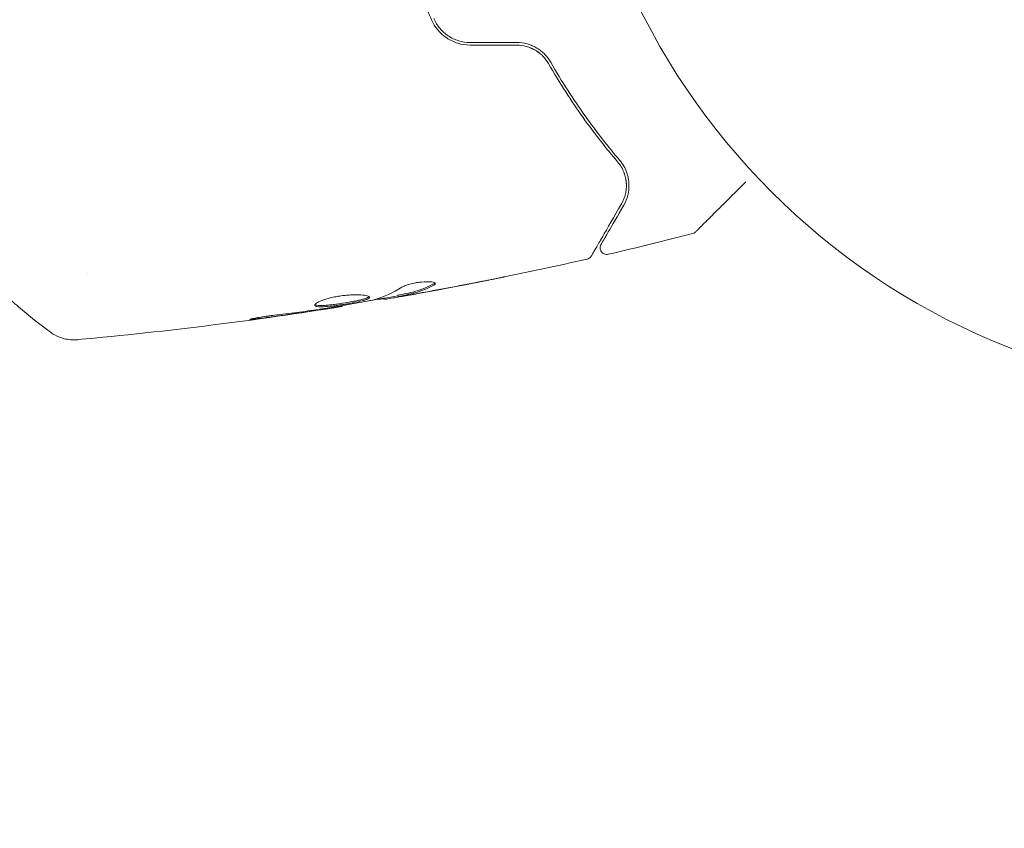
# Model space of a CAD drawing. Units: millimetres. Extents: x -5127 to 4945, y -4604 to 4576.
# Drawn here: x 2969 to 3044, y 2609 to 2671 of the extents above; entities that cross this region are included whole.
import ezdxf

# ---------------------------------------------------------------- set-up
doc = ezdxf.new("R2010")
doc.units = ezdxf.units.MM
doc.header["$LTSCALE"] = 20
doc.linetypes.add('HIDDEN', pattern=[9.525, 6.35, -3.175])
doc.layers.add('2d', color=230, linetype='Continuous')
doc.layers.add('CSA-SafetyZone', color=63, linetype='HIDDEN')

msp = doc.modelspace()

# ---------------------------------------------------------------- linework, layer by layer
at = {"layer": '2d', "lineweight": 0}
for p, q in [((2974.569, 2651.442), (2974.569, 2651.442)), ((2997.194, 2649.543), (2997.218, 2649.455)), ((2998.215, 2649.754), (2998.241, 2649.657)), ((2993.958, 2648.972), (2993.975, 2648.907))]:
    msp.add_line(p, q, dxfattribs=at)
msp.add_circle((3064.171, 2695.121), 53, dxfattribs=at)
for points, knots in [([(2997.106, 2684.518), (2997.243, 2683.356), (2997.422, 2682.19), (2997.758, 2680.434), (2997.881, 2679.848), (2998.15, 2678.673), (2998.297, 2678.081), (2998.768, 2676.327), (2999.121, 2675.183), (2999.901, 2672.942), (3000.327, 2671.845), (3000.789, 2670.771)], [0, 0, 0, 0, 0.0036116, 0.0036116, 0.0054174, 0.0054174, 0.0072232, 0.0072232, 0.01083479, 0.01083479, 0.01444639, 0.01444639, 0.01444639, 0.01444639]), ([(3000.789, 2670.771), (3001.03, 2670.211), (3001.43, 2669.724), (3002.205, 2669.205), (3002.488, 2669.069), (3003.095, 2668.883), (3003.408, 2668.836), (3003.729, 2668.836)], [0, 0, 0, 0, 0.001914168, 0.001914168, 0.002871252, 0.002871252, 0.003828336, 0.003828336, 0.003828336, 0.003828336]), ([(3003.729, 2669.036), (3003.432, 2669.036), (3003.136, 2669.08), (3002.717, 2669.208), (3002.58, 2669.26), (3002.315, 2669.386), (3002.186, 2669.458), (3001.945, 2669.619), (3001.831, 2669.708), (3001.616, 2669.901), (3001.514, 2670.007), (3001.237, 2670.34), (3001.087, 2670.584), (3000.973, 2670.85)], [0, 0, 0, 0, 0.000889055, 0.000889055, 0.001333583, 0.001333583, 0.00177811, 0.00177811, 0.002222638, 0.002222638, 0.002667165, 0.002667165, 0.00355622, 0.00355622, 0.00355622, 0.00355622]), ([(3009.874, 2667.528), (3009.754, 2667.737), (3009.605, 2667.937), (3009.343, 2668.209), (3009.249, 2668.295), (3009.047, 2668.457), (3008.938, 2668.534), (3008.712, 2668.671), (3008.593, 2668.732), (3008.347, 2668.839), (3008.217, 2668.886), (3007.821, 2668.997), (3007.55, 2669.036), (3007.271, 2669.036)], [0, 0, 0, 0, 0.000832155, 0.000832155, 0.001248232, 0.001248232, 0.001664309, 0.001664309, 0.002080386, 0.002080386, 0.002496464, 0.002496464, 0.003328618, 0.003328618, 0.003328618, 0.003328618]), ([(3007.271, 2668.836), (3007.521, 2668.836), (3007.768, 2668.803), (3008.258, 2668.668), (3008.49, 2668.569), (3008.822, 2668.371), (3008.931, 2668.295), (3009.033, 2668.212)], [0, 0, 0, 0, 0.000754737, 0.000754737, 0.001509473, 0.001509473, 0.001915041, 0.001915041, 0.001915041, 0.001915041]), ([(3007.271, 2668.836), (3007.527, 2668.836), (3007.777, 2668.801), (3008.139, 2668.701), (3008.259, 2668.659), (3008.488, 2668.56), (3008.598, 2668.504), (3008.808, 2668.379), (3008.909, 2668.31), (3009.1, 2668.16), (3009.191, 2668.077), (3009.442, 2667.82), (3009.584, 2667.632), (3009.701, 2667.428)], [0, 0, 0, 0, 0.000765347, 0.000765347, 0.00114802, 0.00114802, 0.001530694, 0.001530694, 0.001913367, 0.001913367, 0.00229604, 0.00229604, 0.003061387, 0.003061387, 0.003061387, 0.003061387]), ([(3009.701, 2667.428), (3010.569, 2665.913), (3011.458, 2664.546), (3013.232, 2662.06), (3014.117, 2660.941), (3014.97, 2659.94)], [0, 0, 0, 0, 0.00577336, 0.00577336, 0.01154671, 0.01154671, 0.01154671, 0.01154671]), ([(3015.122, 2660.07), (3014.256, 2661.086), (3013.369, 2662.21), (3011.604, 2664.688), (3010.727, 2666.04), (3009.874, 2667.528)], [0, 0, 0, 0, 0.00561537, 0.00561537, 0.01123074, 0.01123074, 0.01123074, 0.01123074]), ([(3014.97, 2659.94), (3015.187, 2659.686), (3015.343, 2659.411), (3015.555, 2658.864), (3015.614, 2658.588), (3015.642, 2658.173), (3015.641, 2658.035), (3015.619, 2657.764), (3015.598, 2657.63), (3015.508, 2657.234), (3015.41, 2656.976), (3015.264, 2656.724)], [0, 0, 0, 0, 0.001348017, 0.001348017, 0.002696033, 0.002696033, 0.003370042, 0.003370042, 0.00404405, 0.00404405, 0.005392066, 0.005392066, 0.005392066, 0.005392066]), ([(3015.437, 2656.624), (3015.579, 2656.87), (3015.683, 2657.128), (3015.817, 2657.667), (3015.848, 2657.946), (3015.831, 2658.383), (3015.815, 2658.531), (3015.758, 2658.834), (3015.717, 2658.988), (3015.549, 2659.453), (3015.382, 2659.765), (3015.122, 2660.07)], [0, 0, 0, 0, 0.001864837, 0.001864837, 0.003729674, 0.003729674, 0.004662092, 0.004662092, 0.00559451, 0.00559451, 0.007459347, 0.007459347, 0.007459347, 0.007459347]), ([(3024.725, 2658.402), (3024.72, 2658.398), (3024.716, 2658.393), (3024.15, 2657.827), (3023.629, 2657.306), (3022.921, 2656.598), (3022.697, 2656.374), (3022.283, 2655.96), (3022.093, 2655.771), (3021.583, 2655.26), (3021.32, 2654.997), (3021.072, 2654.749), (3021.014, 2654.691), (3020.971, 2654.648), (3020.966, 2654.643), (3020.959, 2654.637), (3020.956, 2654.634), (3020.943, 2654.62), (3020.936, 2654.613), (3020.923, 2654.6), (3020.919, 2654.596), (3020.919, 2654.596)], [0.00359157, 0.00359157, 0.00359157, 0.00359157, 0.00362128, 0.00362128, 0.00724257, 0.00724257, 0.00905321, 0.00905321, 0.01086385, 0.01086385, 0.01448514, 0.01448514, 0.01629578, 0.01629578, 0.0172011, 0.0172011, 0.01810642, 0.01810642, 0.02172771, 0.02172771, 0.02826335, 0.02826335, 0.02826335, 0.02826335]), ([(3015.264, 2656.724), (3014.679, 2655.711), (3014.188, 2654.861), (3013.715, 2654.041), (3013.627, 2653.889), (3013.468, 2653.613), (3013.395, 2653.487), (3013.206, 2653.16), (3013.116, 2653.004), (3013.038, 2652.869), (3013.022, 2652.841), (3013.009, 2652.819), (3013.006, 2652.812), (3012.993, 2652.791), (3012.988, 2652.783), (3012.978, 2652.765), (3012.975, 2652.76), (3012.975, 2652.76)], [0, 0, 0, 0, 0.00604989, 0.00604989, 0.00756236, 0.00756236, 0.00907483, 0.00907483, 0.01209978, 0.01209978, 0.01361225, 0.01361225, 0.01512472, 0.01512472, 0.01814967, 0.01814967, 0.02364717, 0.02364717, 0.02364717, 0.02364717]), ([(3013.707, 2653.627), (3013.707, 2653.627), (3013.71, 2653.632), (3013.717, 2653.644), (3013.72, 2653.65), (3013.728, 2653.664), (3013.732, 2653.67), (3013.737, 2653.68), (3013.74, 2653.684), (3013.744, 2653.691), (3013.746, 2653.695), (3013.771, 2653.738), (3013.824, 2653.83), (3013.954, 2654.054), (3014.005, 2654.144), (3014.123, 2654.348), (3014.189, 2654.462), (3014.553, 2655.092), (3014.95, 2655.781), (3015.437, 2656.624)], [0.02275047, 0.02275047, 0.02275047, 0.02275047, 0.02787328, 0.02787328, 0.0306606, 0.0306606, 0.03205427, 0.03205427, 0.0327511, 0.0327511, 0.03344793, 0.03344793, 0.03623526, 0.03623526, 0.03762892, 0.03762892, 0.03902259, 0.03902259, 0.04459724, 0.04459724, 0.04459724, 0.04459724]), ([(3020.919, 2654.596), (3020.919, 2654.596), (3020.919, 2654.596), (3020.918, 2654.596), (3020.918, 2654.595), (3020.916, 2654.594), (3020.915, 2654.593), (3020.913, 2654.59), (3020.911, 2654.588), (3020.901, 2654.579), (3020.894, 2654.572), (3020.869, 2654.552), (3020.853, 2654.54), (3020.791, 2654.5), (3020.741, 2654.479), (3020.69, 2654.466)], [0, 0, 0, 0, 0.0004883, 0.0004883, 0.0024414, 0.0024414, 0.0063477, 0.0063477, 0.0141604, 0.0141604, 0.0454251, 0.0454251, 0.1080431, 0.1080431, 0.2662065, 0.2662065, 0.2662065, 0.2662065]), ([(3014.253, 2652.89), (3014.201, 2652.878), (3014.146, 2652.874), (3014.038, 2652.885), (3013.984, 2652.899), (3013.885, 2652.943), (3013.839, 2652.974), (3013.76, 2653.048), (3013.726, 2653.092), (3013.674, 2653.187), (3013.656, 2653.24), (3013.638, 2653.347), (3013.638, 2653.402), (3013.655, 2653.509), (3013.672, 2653.562), (3013.701, 2653.616), (3013.704, 2653.622), (3013.707, 2653.627)], [0, 0, 0, 0, 0.16195, 0.16195, 0.324498, 0.324498, 0.487024, 0.487024, 0.649551, 0.649551, 0.812077, 0.812077, 0.974604, 0.974604, 1.137131, 1.137131, 1.15657, 1.15657, 1.15657, 1.15657]), ([(3012.653, 2652.522), (3009.424, 2651.789), (3006.183, 2651.11), (3001.407, 2650.192), (2999.88, 2649.912), (2998.351, 2649.643)], [0, 0, 0, 0, 10.001335, 10.001335, 14.690563, 14.690563, 14.690563, 14.690563]), ([(3012.975, 2652.76), (3012.964, 2652.741), (3012.953, 2652.723), (3012.927, 2652.69), (3012.913, 2652.674), (3012.869, 2652.629), (3012.836, 2652.603), (3012.754, 2652.554), (3012.704, 2652.534), (3012.653, 2652.522)], [0, 0, 0, 0, 0.063877, 0.063877, 0.1267226, 0.1267226, 0.2526866, 0.2526866, 0.41085, 0.41085, 0.41085, 0.41085]), ([(3006.339, 2651.164), (3006.339, 2651.163), (3006.327, 2651.16), (3006.277, 2651.15), (3006.24, 2651.142), (3006.094, 2651.111), (3005.95, 2651.082), (3005.684, 2651.028), (3005.586, 2651.008), (3005.382, 2650.967), (3005.274, 2650.945), (3005.047, 2650.9), (3004.932, 2650.877), (3004.7, 2650.83), (3004.582, 2650.807), (3004.465, 2650.784)], [0.002335629, 0.002335629, 0.002335629, 0.002335629, 0.002691247, 0.002691247, 0.003046864, 0.003046864, 0.003758098, 0.003758098, 0.004113716, 0.004113716, 0.004469333, 0.004469333, 0.00482495, 0.00482495, 0.005180567, 0.005180567, 0.005180567, 0.005180567]), ([(3004.963, 2650.892), (3005.155, 2650.93), (3005.336, 2650.966), (3005.673, 2651.033), (3005.822, 2651.063), (3006.073, 2651.113), (3006.171, 2651.132), (3006.271, 2651.151), (3006.296, 2651.156), (3006.33, 2651.162), (3006.339, 2651.164), (3006.339, 2651.164)], [0, 0, 0, 0, 0.000583907, 0.000583907, 0.001167815, 0.001167815, 0.001751722, 0.001751722, 0.002043676, 0.002043676, 0.002335629, 0.002335629, 0.002335629, 0.002335629]), ([(2998.362, 2649.79), (2998.584, 2649.837), (2998.805, 2649.886), (2999.249, 2649.982), (2999.469, 2650.037), (3000.118, 2650.238), (3000.54, 2650.413), (3000.95, 2650.627)], [0, 0, 0, 0, 0.001469311, 0.001469311, 0.002938621, 0.002938621, 0.005877242, 0.005877242, 0.005877242, 0.005877242]), ([(3000.977, 2650.529), (3000.566, 2650.315), (3000.144, 2650.141), (2999.495, 2649.94), (2999.275, 2649.885), (2998.831, 2649.789), (2998.61, 2649.74), (2998.388, 2649.693)], [0, 0, 0, 0, 0.002938605, 0.002938605, 0.004407908, 0.004407908, 0.005877211, 0.005877211, 0.005877211, 0.005877211]), ([(2998.521, 2650.374), (2998.585, 2650.414), (2998.669, 2650.455), (2998.88, 2650.538), (2999.001, 2650.578), (2999.274, 2650.652), (2999.418, 2650.684), (2999.72, 2650.738), (2999.871, 2650.758), (3000.316, 2650.801), (3000.582, 2650.802), (3000.971, 2650.759), (3001.086, 2650.717), (3001.101, 2650.662)], [0, 0, 0, 0, 0.000456133, 0.000456133, 0.000912267, 0.000912267, 0.0013684, 0.0013684, 0.001824534, 0.001824534, 0.0027368, 0.0027368, 0.003649067, 0.003649067, 0.003649067, 0.003649067]), ([(3000.95, 2650.627), (3000.997, 2650.652), (3001.03, 2650.675), (3001.055, 2650.701), (3001.058, 2650.705), (3001.061, 2650.709)], [0, 0, 0, 0, 0.0003297632, 0.0003297632, 0.0003852274, 0.0003852274, 0.0003852274, 0.0003852274]), ([(2971.756, 2646.948), (2970.946, 2647.542), (2970.12, 2648.194), (2969.137, 2649.038), (2968.949, 2649.202), (2968.762, 2649.368)], [0, 0, 0, 0, 3.150022, 3.150022, 3.901435, 3.901435, 3.901435, 3.901435]), ([(2991.892, 2648.996), (2991.88, 2649.041), (2991.922, 2649.099), (2992.105, 2649.227), (2992.248, 2649.299), (2992.525, 2649.404), (2992.629, 2649.439), (2992.851, 2649.507), (2992.969, 2649.539), (2993.22, 2649.6), (2993.353, 2649.628), (2993.621, 2649.679), (2993.758, 2649.701), (2994.036, 2649.74), (2994.173, 2649.756), (2994.444, 2649.78), (2994.579, 2649.79), (2994.835, 2649.801), (2994.958, 2649.804), (2995.191, 2649.803), (2995.301, 2649.799), (2995.601, 2649.781), (2995.766, 2649.758), (2995.996, 2649.699), (2996.064, 2649.662), (2996.075, 2649.62)], [0.006617599, 0.006617599, 0.006617599, 0.006617599, 0.007449314, 0.007449314, 0.008281029, 0.008281029, 0.008696886, 0.008696886, 0.009112744, 0.009112744, 0.009528601, 0.009528601, 0.009944458, 0.009944458, 0.010360316, 0.010360316, 0.010776173, 0.010776173, 0.011192031, 0.011192031, 0.011607888, 0.011607888, 0.012439603, 0.012439603, 0.013271318, 0.013271318, 0.013271318, 0.013271318]), ([(2996.075, 2649.62), (2996.081, 2649.599), (2996.072, 2649.578), (2996.029, 2649.533), (2995.993, 2649.51), (2995.896, 2649.463), (2995.836, 2649.439), (2995.689, 2649.391), (2995.603, 2649.366), (2995.319, 2649.292), (2995.087, 2649.242), (2994.711, 2649.169), (2994.578, 2649.145), (2994.31, 2649.099), (2994.174, 2649.077), (2993.901, 2649.034), (2993.762, 2649.014), (2993.494, 2648.977), (2993.363, 2648.96), (2992.981, 2648.916), (2992.748, 2648.895), (2992.451, 2648.883), (2992.363, 2648.881), (2992.206, 2648.886), (2992.137, 2648.892), (2992.025, 2648.91), (2991.981, 2648.923), (2991.917, 2648.954), (2991.898, 2648.974), (2991.892, 2648.996)], [0, 0, 0, 0, 0.0004136, 0.0004136, 0.0008272, 0.0008272, 0.0012408, 0.0012408, 0.0016544, 0.0016544, 0.0024816, 0.0024816, 0.0028952, 0.0028952, 0.0033088, 0.0033088, 0.0037224, 0.0037224, 0.004136, 0.004136, 0.0049632, 0.0049632, 0.0053768, 0.0053768, 0.0057904, 0.0057904, 0.006203999, 0.006203999, 0.006617599, 0.006617599, 0.006617599, 0.006617599]), ([(2991.9, 2649.05), (2991.907, 2649.046), (2991.914, 2649.041), (2991.954, 2649.021), (2991.999, 2649.008), (2992.166, 2648.981), (2992.327, 2648.976), (2992.621, 2648.989), (2992.73, 2648.996), (2992.96, 2649.016), (2993.081, 2649.028), (2993.334, 2649.057), (2993.467, 2649.074), (2993.735, 2649.111), (2993.871, 2649.131), (2994.283, 2649.195), (2994.554, 2649.242), (2994.935, 2649.315), (2995.055, 2649.339), (2995.28, 2649.389), (2995.386, 2649.414), (2995.576, 2649.463), (2995.661, 2649.488), (2995.808, 2649.536), (2995.87, 2649.561), (2995.977, 2649.613), (2996.016, 2649.64), (2996.036, 2649.667)], [0.006959302, 0.006959302, 0.006959302, 0.006959302, 0.007065717, 0.007065717, 0.007479037, 0.007479037, 0.008305676, 0.008305676, 0.008718996, 0.008718996, 0.009132316, 0.009132316, 0.009545635, 0.009545635, 0.009958955, 0.009958955, 0.010785595, 0.010785595, 0.011198915, 0.011198915, 0.011612234, 0.011612234, 0.012025554, 0.012025554, 0.012438874, 0.012438874, 0.012937835, 0.012937835, 0.012937835, 0.012937835]), ([(2992.937, 2648.8), (2993.5, 2648.894), (2994.064, 2648.988), (2995.188, 2649.187), (2995.75, 2649.291), (2996.31, 2649.4)], [0, 0, 0, 0, 0.00190427, 0.00190427, 0.003808539, 0.003808539, 0.003808539, 0.003808539]), ([(2997.205, 2649.503), (2997.204, 2649.505), (2997.193, 2649.505), (2997.15, 2649.502), (2997.119, 2649.499), (2997.036, 2649.49), (2996.985, 2649.485), (2996.865, 2649.473), (2996.795, 2649.466), (2996.698, 2649.456), (2996.677, 2649.453), (2996.654, 2649.451)], [0, 0, 0, 0, 0.00032099, 0.00032099, 0.000641981, 0.000641981, 0.000962971, 0.000962971, 0.001283961, 0.001283961, 0.00137276, 0.00137276, 0.00137276, 0.00137276]), ([(2998.805, 2649.723), (2998.638, 2649.693), (2998.477, 2649.665), (2998.167, 2649.61), (2998.024, 2649.586), (2997.641, 2649.519), (2997.459, 2649.488), (2997.382, 2649.476)], [0, 0, 0, 0, 0.000502086, 0.000502086, 0.001004171, 0.001004171, 0.002008343, 0.002008343, 0.002008343, 0.002008343]), ([(2998.388, 2649.693), (2998.326, 2649.68), (2998.283, 2649.67), (2998.237, 2649.658), (2998.235, 2649.655), (2998.289, 2649.659), (2998.408, 2649.677), (2998.591, 2649.707)], [0, 0, 0, 0, 0.000405292, 0.000405292, 0.000810583, 0.000810583, 0.001621167, 0.001621167, 0.001621167, 0.001621167]), ([(2998.591, 2649.707), (2998.821, 2649.745), (2999.084, 2649.79), (2999.679, 2649.894), (2999.995, 2649.95), (3000.328, 2650.011)], [0, 0, 0, 0, 0.001013465, 0.001013465, 0.00202693, 0.00202693, 0.00202693, 0.00202693]), ([(2993.975, 2648.907), (2990.706, 2648.383), (2987.427, 2647.914), (2980.703, 2647.066), (2977.256, 2646.692), (2973.804, 2646.38)], [0, 0, 0, 0, 10.001335, 10.001335, 20.470445, 20.470445, 20.470445, 20.470445]), ([(2988.821, 2648.245), (2989.39, 2648.308), (2989.957, 2648.377), (2991.091, 2648.526), (2991.657, 2648.608), (2992.222, 2648.69)], [0, 0, 0, 0, 0.001845834, 0.001845834, 0.003691668, 0.003691668, 0.003691668, 0.003691668]), ([(2993.975, 2648.907), (2993.975, 2648.908), (2993.95, 2648.904), (2993.852, 2648.889), (2993.778, 2648.878), (2993.587, 2648.849), (2993.47, 2648.832), (2993.196, 2648.79), (2993.042, 2648.767), (2992.871, 2648.741)], [0, 0, 0, 0, 0.000630412, 0.000630412, 0.001260825, 0.001260825, 0.001891237, 0.001891237, 0.00252165, 0.00252165, 0.00252165, 0.00252165]), ([(2987.803, 2648.017), (2987.637, 2647.995), (2987.487, 2647.977), (2987.297, 2647.955), (2987.24, 2647.948), (2987.14, 2647.938), (2987.096, 2647.934), (2986.992, 2647.924), (2986.955, 2647.921), (2986.952, 2647.93), (2986.986, 2647.941), (2987.085, 2647.965), (2987.126, 2647.975), (2987.224, 2647.996), (2987.279, 2648.008), (2987.403, 2648.033), (2987.472, 2648.046), (2987.618, 2648.073), (2987.696, 2648.087), (2988.108, 2648.156), (2988.486, 2648.208), (2988.821, 2648.245)], [0, 0, 0, 0, 0.000536546, 0.000536546, 0.000804819, 0.000804819, 0.001073092, 0.001073092, 0.001609638, 0.001609638, 0.002146183, 0.002146183, 0.002414456, 0.002414456, 0.002682729, 0.002682729, 0.002951002, 0.002951002, 0.003219275, 0.003219275, 0.004292367, 0.004292367, 0.004292367, 0.004292367]), ([(2973.802, 2646.379), (2973.733, 2646.373), (2973.652, 2646.368), (2973.473, 2646.366), (2973.374, 2646.37), (2973.119, 2646.391), (2972.96, 2646.417), (2972.558, 2646.518), (2972.315, 2646.612), (2971.974, 2646.799), (2971.863, 2646.87), (2971.756, 2646.948)], [0, 0, 0, 0, 0.281105, 0.281105, 0.591987, 0.591987, 1.075535, 1.075535, 1.846946, 1.846946, 2.242897, 2.242897, 2.242897, 2.242897]), ([(2973.803, 2646.379), (2973.803, 2646.379), (2973.803, 2646.379), (2973.803, 2646.379), (2973.802, 2646.379), (2973.802, 2646.379)], [0.00233076358, 0.00233076358, 0.00233076358, 0.00233076358, 0.00233614505, 0.00233614505, 0.00234726556, 0.00234726556, 0.00234726556, 0.00234726556])]:
    msp.add_open_spline(points, degree=3, knots=knots, dxfattribs=at)
for points in [[(3007.271, 2669.036), (3006.09, 2669.036), (3004.909, 2669.036), (3003.729, 2669.036)], [(3003.729, 2668.836), (3004.91, 2668.836), (3006.09, 2668.836), (3007.271, 2668.836)], [(3015.401, 2659.254), (3015.433, 2659.181), (3015.462, 2659.108), (3015.486, 2659.036)], [(3015.574, 2658.726), (3015.622, 2658.509), (3015.64, 2658.305), (3015.639, 2658.113)], [(3015.617, 2657.775), (3015.602, 2657.65), (3015.578, 2657.532), (3015.549, 2657.419)], [(3020.69, 2654.466), (3018.55, 2653.917), (3016.405, 2653.391), (3014.253, 2652.89)], [(3020.69, 2654.466), (3020.69, 2654.466), (3020.69, 2654.466), (3020.69, 2654.466)], [(3012.653, 2652.522), (3012.653, 2652.522), (3012.653, 2652.522), (3012.653, 2652.522)], [(3000.328, 2650.011), (3001.876, 2650.292), (3003.421, 2650.586), (3004.963, 2650.892)], [(2996.468, 2649.435), (2997.184, 2649.644), (2997.868, 2649.958), (2998.521, 2650.374)], [(3004.465, 2650.784), (3002.99, 2650.493), (3001.513, 2650.213), (3000.034, 2649.944)], [(3001.101, 2650.662), (3001.112, 2650.623), (3001.07, 2650.577), (3000.977, 2650.529)], [(2998.224, 2649.722), (2997.495, 2649.594), (2996.766, 2649.469), (2996.036, 2649.347)], [(2996.31, 2649.4), (2996.378, 2649.413), (2996.433, 2649.425), (2996.468, 2649.435)], [(2997.382, 2649.476), (2997.273, 2649.459), (2997.218, 2649.452), (2997.218, 2649.455)], [(2998.215, 2649.754), (2998.215, 2649.757), (2998.264, 2649.769), (2998.362, 2649.79)], [(3000.034, 2649.944), (2999.626, 2649.87), (2999.216, 2649.796), (2998.805, 2649.723)], [(2999.53, 2649.954), (2999.531, 2649.954), (2999.532, 2649.955), (2999.533, 2649.955)], [(2999.667, 2649.994), (2999.667, 2649.994), (2999.666, 2649.994), (2999.666, 2649.994)], [(2991.85, 2648.587), (2990.503, 2648.385), (2989.154, 2648.194), (2987.803, 2648.017)], [(2992.871, 2648.741), (2992.552, 2648.692), (2992.212, 2648.641), (2991.85, 2648.587)], [(2992.222, 2648.69), (2992.314, 2648.704), (2992.408, 2648.718), (2992.502, 2648.732)], [(2992.502, 2648.732), (2992.646, 2648.753), (2992.802, 2648.778), (2992.937, 2648.8)], [(2993.975, 2648.907), (2993.975, 2648.907), (2993.975, 2648.907), (2993.975, 2648.907)], [(2971.756, 2646.948), (2971.756, 2646.948), (2971.756, 2646.948), (2971.756, 2646.948)]]:
    msp.add_open_spline(points, degree=3, dxfattribs=at)
at = {"layer": 'CSA-SafetyZone', "flags": 128}
msp.add_lwpolyline([(-2623.608, 3308.808, -0.415563), (-30.098, 3260.3), (-22.051, 3251.907, -0.057193), (358.026, 3424.168, -0.054078), (643.006, 3697.242, -0.180603), (1820.068, 4285.325), (2301.363, 4414.287, -1.108197), (3460.843, 856.627, -0.028904), (3336.394, 685.74, -0.21875), (2908.302, -825.336), (3345.871, -1583.228, -0.414214), (2676.045, -4083.055), (2198.004, -4359.052, -0.414214), (-301.823, -3689.225), (-532.178, -3290.239, -0.06077), (-1124.445, -3237.011, -0.100754), (-1793.541, -2944.727), (-2985.888, -2944.727, -0.503367), (-5104.016, -790.137), (-5104.016, -291.863, -0.404645), (-3598.598, 1847.453, -0.163702), (-3062.517, 2884.063)], format="xyb", close=True, dxfattribs=at)

doc.saveas('drawing.dxf')
